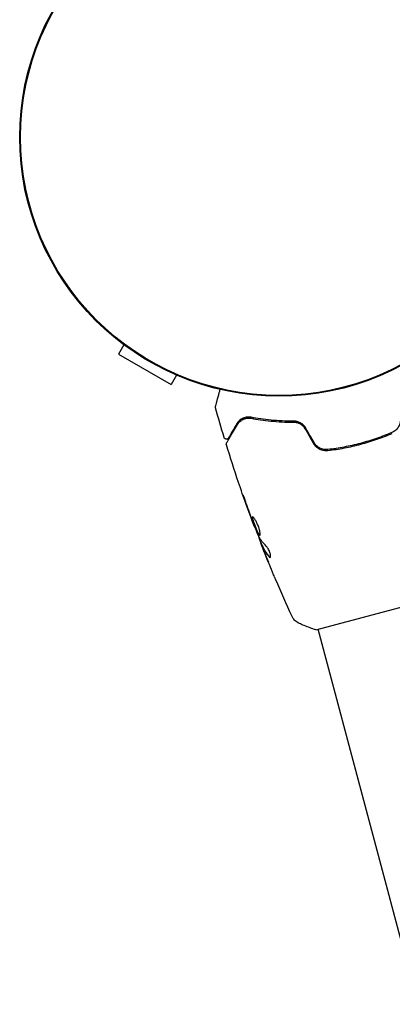
# Model space of a CAD drawing. Units: millimetres. Extents: x -9599 to 10194, y -8713 to 9159.
# Drawn here: x -6429 to -6349, y -648 to -437 of the extents above; entities that cross this region are included whole.
import ezdxf

# ---------------------------------------------------------------- set-up
doc = ezdxf.new("R2010")
doc.units = ezdxf.units.MM
doc.header["$LTSCALE"] = 20
doc.layers.add('2d', color=230, linetype='Continuous')

msp = doc.modelspace()

# ---------------------------------------------------------------- linework, layer by layer
at = {"layer": '2d'}
for p, q in [((-6406.66, -506.34), (-6407.82, -508.35)), ((-6407.82, -508.35), (-6396.56, -514.85)), ((-6395.4, -512.84), (-6396.56, -514.85)), ((-6378.73, -545.17), (-6378.79, -545.18)), ((-6377.52, -548.23), (-6377.59, -548.25)), ((-6377.1, -549.2), (-6377.2, -549.23)), ((-6365.6, -567.41), (-6327.91, -557.38)), ((-6272.86, -914.18), (-6365.12, -567.28))]:
    msp.add_line(p, q, dxfattribs=at)
for radius in [55.46, 55.28]:
    msp.add_circle((-6373.49, -461.89), radius, dxfattribs=at)
for points, knots in [([(-6387.06, -519.58), (-6387.06, -519.58), (-6387.06, -519.58), (-6387.06, -519.56), (-6387.06, -519.55), (-6387.05, -519.53), (-6387.05, -519.53), (-6387.05, -519.52), (-6387.05, -519.52), (-6387.03, -519.47), (-6387.01, -519.4), (-6386.96, -519.19), (-6386.92, -519.05), (-6386.85, -518.79), (-6386.82, -518.7), (-6386.77, -518.49), (-6386.74, -518.38), (-6386.58, -517.8), (-6386.43, -517.24), (-6386.2, -516.37), (-6386.13, -516.14), (-6386.07, -515.91)], [0.03007316, 0.03007316, 0.03007316, 0.03007316, 0.0365021, 0.0365021, 0.04015231, 0.04015231, 0.04106486, 0.04106486, 0.04197741, 0.04197741, 0.04380252, 0.04380252, 0.04562762, 0.04562762, 0.04654017, 0.04654017, 0.04745273, 0.04745273, 0.05110294, 0.05110294, 0.05234726, 0.05234726, 0.05234726, 0.05234726]), ([(-6387.06, -519.85), (-6387.08, -519.79), (-6387.08, -519.74), (-6387.08, -519.66), (-6387.07, -519.63), (-6387.07, -519.6), (-6387.07, -519.59), (-6387.06, -519.59), (-6387.06, -519.58), (-6387.06, -519.58), (-6387.06, -519.58), (-6387.06, -519.58), (-6387.06, -519.58), (-6387.06, -519.58), (-6387.06, -519.58), (-6387.06, -519.58), (-6387.06, -519.58), (-6387.06, -519.58), (-6387.06, -519.58), (-6387.06, -519.58), (-6387.06, -519.58), (-6387.06, -519.58)], [0, 0, 0, 0, 0.1620367, 0.1620367, 0.2425207, 0.2425207, 0.2628468, 0.2628468, 0.264752, 0.264752, 0.2657518, 0.2657518, 0.2660018, 0.2660018, 0.2661268, 0.2661268, 0.2661893, 0.2661893, 0.2662206, 0.2662206, 0.2662592, 0.2662592, 0.2662592, 0.2662592]), ([(-6379.43, -521.88), (-6379.83, -521.81), (-6380.18, -521.82), (-6380.66, -521.9), (-6380.82, -521.94), (-6381.11, -522.05), (-6381.25, -522.11), (-6381.63, -522.31), (-6381.86, -522.48), (-6382.26, -522.86), (-6382.43, -523.08), (-6382.57, -523.32)], [0, 0, 0, 0, 0.001851544, 0.001851544, 0.002777316, 0.002777316, 0.003703088, 0.003703088, 0.005554632, 0.005554632, 0.007406175, 0.007406175, 0.007406175, 0.007406175]), ([(-6382.4, -523.42), (-6382.25, -523.17), (-6382.08, -522.96), (-6381.68, -522.59), (-6381.45, -522.43), (-6381.08, -522.25), (-6380.96, -522.2), (-6380.68, -522.12), (-6380.54, -522.08), (-6380.1, -522.02), (-6379.8, -522.02), (-6379.47, -522.08)], [0, 0, 0, 0, 0.001345717, 0.001345717, 0.002691433, 0.002691433, 0.003364292, 0.003364292, 0.00403715, 0.00403715, 0.005382867, 0.005382867, 0.005382867, 0.005382867]), ([(-6379.43, -521.88), (-6379.83, -521.81), (-6380.18, -521.82), (-6380.66, -521.9), (-6380.82, -521.94), (-6381.11, -522.05), (-6381.25, -522.11), (-6381.53, -522.26), (-6381.67, -522.35), (-6381.81, -522.45)], [0, 0, 0, 0, 0.001851544, 0.001851544, 0.002777316, 0.002777316, 0.003703088, 0.003703088, 0.004807178, 0.004807178, 0.004807178, 0.004807178]), ([(-6379.47, -522.08), (-6378.17, -522.32), (-6376.76, -522.53), (-6373.72, -522.83), (-6372.09, -522.92), (-6370.35, -522.91)], [0, 0, 0, 0, 0.00577336, 0.00577336, 0.01154671, 0.01154671, 0.01154671, 0.01154671]), ([(-6370.35, -522.71), (-6372.06, -522.72), (-6373.67, -522.63), (-6376.7, -522.33), (-6378.12, -522.12), (-6379.43, -521.88)], [0, 0, 0, 0, 0.00561537, 0.00561537, 0.01123074, 0.01123074, 0.01123074, 0.01123074]), ([(-6367.74, -524.22), (-6367.88, -523.98), (-6368.05, -523.76), (-6368.35, -523.47), (-6368.45, -523.38), (-6368.67, -523.22), (-6368.78, -523.15), (-6369.01, -523.02), (-6369.13, -522.97), (-6369.37, -522.87), (-6369.5, -522.83), (-6369.86, -522.74), (-6370.11, -522.71), (-6370.35, -522.71)], [0, 0, 0, 0, 0.000837423, 0.000837423, 0.001256134, 0.001256134, 0.001674846, 0.001674846, 0.002093557, 0.002093557, 0.002512269, 0.002512269, 0.003349692, 0.003349692, 0.003349692, 0.003349692]), ([(-6367.92, -524.32), (-6368.04, -524.1), (-6368.19, -523.9), (-6368.55, -523.55), (-6368.76, -523.39), (-6369.19, -523.15), (-6369.42, -523.06), (-6369.89, -522.94), (-6370.12, -522.91), (-6370.35, -522.91)], [0, 0, 0, 0, 0.000754737, 0.000754737, 0.001509473, 0.001509473, 0.00226421, 0.00226421, 0.003018947, 0.003018947, 0.003018947, 0.003018947]), ([(-6370.35, -522.91), (-6370.11, -522.91), (-6369.88, -522.94), (-6369.53, -523.03), (-6369.41, -523.07), (-6369.19, -523.16), (-6369.08, -523.21), (-6368.75, -523.39), (-6368.55, -523.55), (-6368.2, -523.9), (-6368.04, -524.1), (-6367.92, -524.32)], [0, 0, 0, 0, 0.000760497, 0.000760497, 0.001140745, 0.001140745, 0.001520994, 0.001520994, 0.002281491, 0.002281491, 0.003041988, 0.003041988, 0.003041988, 0.003041988]), ([(-6347.51, -522.38), (-6347.51, -522.68), (-6347.56, -522.97), (-6347.69, -523.39), (-6347.74, -523.53), (-6347.87, -523.79), (-6347.94, -523.92), (-6348.1, -524.16), (-6348.19, -524.28), (-6348.38, -524.49), (-6348.49, -524.59), (-6348.82, -524.87), (-6349.07, -525.02), (-6349.33, -525.13)], [0, 0, 0, 0, 0.000889055, 0.000889055, 0.001333583, 0.001333583, 0.00177811, 0.00177811, 0.002222638, 0.002222638, 0.002667165, 0.002667165, 0.00355622, 0.00355622, 0.00355622, 0.00355622]), ([(-6384.7, -527.39), (-6384.7, -527.39), (-6384.69, -527.38), (-6384.68, -527.36), (-6384.68, -527.35), (-6384.67, -527.34), (-6384.67, -527.33), (-6384.66, -527.32), (-6384.66, -527.32), (-6384.65, -527.3), (-6384.63, -527.27), (-6384.55, -527.13), (-6384.46, -526.98), (-6384.27, -526.65), (-6384.2, -526.52), (-6384.04, -526.25), (-6383.95, -526.1), (-6383.47, -525.28), (-6382.98, -524.43), (-6382.4, -523.42)], [0.02464336, 0.02464336, 0.02464336, 0.02464336, 0.03015026, 0.03015026, 0.03316528, 0.03316528, 0.03391904, 0.03391904, 0.0346728, 0.0346728, 0.03618031, 0.03618031, 0.03919533, 0.03919533, 0.04070285, 0.04070285, 0.04221036, 0.04221036, 0.04824041, 0.04824041, 0.04824041, 0.04824041]), ([(-6382.57, -523.32), (-6382.82, -523.74), (-6383.04, -524.12), (-6383.33, -524.63), (-6383.42, -524.79), (-6383.6, -525.09), (-6383.68, -525.23), (-6384.04, -525.86), (-6384.22, -526.16), (-6384.27, -526.25), (-6384.27, -526.25), (-6384.28, -526.26), (-6384.28, -526.26), (-6384.28, -526.27), (-6384.29, -526.28), (-6384.3, -526.29), (-6384.3, -526.3), (-6384.31, -526.31), (-6384.31, -526.32), (-6384.31, -526.32)], [0, 0, 0, 0, 0.00280724, 0.00280724, 0.00421086, 0.00421086, 0.00561448, 0.00561448, 0.01122897, 0.01122897, 0.01193078, 0.01193078, 0.01263259, 0.01263259, 0.01403621, 0.01403621, 0.01684345, 0.01684345, 0.02211228, 0.02211228, 0.02211228, 0.02211228]), ([(-6384.31, -526.32), (-6384.32, -526.34), (-6384.33, -526.35), (-6384.35, -526.38), (-6384.37, -526.4), (-6384.41, -526.44), (-6384.44, -526.47), (-6384.51, -526.51), (-6384.55, -526.53), (-6384.63, -526.56), (-6384.67, -526.56), (-6384.76, -526.57), (-6384.8, -526.57), (-6384.88, -526.55), (-6384.92, -526.53), (-6385, -526.5), (-6385.03, -526.47), (-6385.1, -526.42), (-6385.13, -526.39), (-6385.18, -526.31), (-6385.21, -526.26), (-6385.22, -526.21)], [0, 0, 0, 0, 0.059741, 0.059741, 0.118636, 0.118636, 0.2446, 0.2446, 0.370565, 0.370565, 0.496529, 0.496529, 0.622493, 0.622493, 0.748457, 0.748457, 0.874421, 0.874421, 1.000385, 1.000385, 1.158548, 1.158548, 1.158548, 1.158548]), ([(-6349.33, -525.13), (-6350.41, -525.59), (-6351.5, -526.01), (-6353.19, -526.6), (-6353.75, -526.78), (-6354.9, -527.13), (-6355.49, -527.3), (-6357.23, -527.76), (-6358.39, -528.02), (-6360.71, -528.46), (-6361.87, -528.64), (-6363.03, -528.77)], [0, 0, 0, 0, 0.0035954, 0.0035954, 0.00539309, 0.00539309, 0.00719079, 0.00719079, 0.01078619, 0.01078619, 0.01438158, 0.01438158, 0.01438158, 0.01438158]), ([(-6363.01, -528.97), (-6361.85, -528.84), (-6360.68, -528.66), (-6358.92, -528.33), (-6358.34, -528.21), (-6357.16, -527.94), (-6356.57, -527.79), (-6354.81, -527.33), (-6353.67, -526.97), (-6351.43, -526.2), (-6350.33, -525.77), (-6349.25, -525.31)], [0, 0, 0, 0, 0.0036116, 0.0036116, 0.0054174, 0.0054174, 0.0072232, 0.0072232, 0.01083479, 0.01083479, 0.01444639, 0.01444639, 0.01444639, 0.01444639]), ([(-6384.74, -527.78), (-6384.76, -527.73), (-6384.77, -527.68), (-6384.76, -527.57), (-6384.75, -527.51), (-6384.72, -527.44), (-6384.71, -527.41), (-6384.7, -527.39)], [0, 0, 0, 0, 0.1620246, 0.1620246, 0.3245698, 0.3245698, 0.4103895, 0.4103895, 0.4103895, 0.4103895]), ([(-6378.79, -545.18), (-6379.96, -542.09), (-6381.08, -538.97), (-6383.04, -533.16), (-6383.91, -530.48), (-6384.74, -527.78)], [0, 0, 0, 0, 10.001335, 10.001335, 18.519664, 18.519664, 18.519664, 18.519664]), ([(-6366.15, -527.39), (-6365.99, -527.67), (-6365.79, -527.92), (-6365.33, -528.35), (-6365.07, -528.53), (-6364.65, -528.73), (-6364.51, -528.79), (-6364.22, -528.89), (-6364.06, -528.92), (-6363.61, -529), (-6363.31, -529.01), (-6363.01, -528.97)], [0, 0, 0, 0, 0.000962618, 0.000962618, 0.001925236, 0.001925236, 0.002406545, 0.002406545, 0.002887854, 0.002887854, 0.003850472, 0.003850472, 0.003850472, 0.003850472]), ([(-6363.03, -528.77), (-6363.61, -528.84), (-6364.2, -528.74), (-6364.98, -528.35), (-6365.22, -528.18), (-6365.65, -527.78), (-6365.83, -527.55), (-6365.98, -527.29)], [0, 0, 0, 0, 0.001770151, 0.001770151, 0.002655226, 0.002655226, 0.003540301, 0.003540301, 0.003540301, 0.003540301]), ([(-6380.49, -540.31), (-6380.55, -540.15), (-6380.6, -539.98), (-6380.7, -539.73), (-6380.73, -539.64), (-6380.79, -539.48), (-6380.82, -539.4), (-6380.9, -539.17), (-6380.96, -539.02), (-6381.05, -538.79), (-6381.08, -538.69), (-6381.13, -538.56), (-6381.15, -538.53), (-6381.16, -538.53), (-6381.15, -538.54), (-6381.15, -538.57), (-6381.14, -538.6), (-6381.09, -538.76), (-6381, -539.02), (-6380.89, -539.34)], [0, 0, 0, 0, 0.000535625, 0.000535625, 0.000803438, 0.000803438, 0.001071251, 0.001071251, 0.001606876, 0.001606876, 0.002142502, 0.002142502, 0.002678127, 0.002678127, 0.00294594, 0.00294594, 0.003213752, 0.003213752, 0.004285003, 0.004285003, 0.004285003, 0.004285003]), ([(-6381.15, -538.54), (-6381.15, -538.55), (-6381.15, -538.55), (-6381.15, -538.57), (-6381.14, -538.6), (-6381.09, -538.76), (-6381, -539.02), (-6380.89, -539.34)], [0.002839912, 0.002839912, 0.002839912, 0.002839912, 0.00294594, 0.00294594, 0.003213752, 0.003213752, 0.004285003, 0.004285003, 0.004285003, 0.004285003]), ([(-6379.14, -543.22), (-6379.16, -543.22), (-6379.18, -543.24), (-6379.19, -543.3), (-6379.2, -543.34), (-6379.18, -543.5), (-6379.15, -543.66), (-6379.07, -543.94), (-6379.04, -544.05), (-6378.97, -544.27), (-6378.94, -544.38), (-6378.85, -544.63), (-6378.81, -544.75), (-6378.71, -545.01), (-6378.67, -545.14), (-6378.57, -545.4), (-6378.52, -545.52), (-6378.42, -545.78), (-6378.36, -545.9), (-6378.26, -546.13), (-6378.21, -546.25), (-6378.12, -546.45), (-6378.07, -546.55), (-6377.93, -546.81), (-6377.85, -546.95), (-6377.71, -547.13), (-6377.65, -547.17), (-6377.6, -547.16)], [0.006652238, 0.006652238, 0.006652238, 0.006652238, 0.007065568, 0.007065568, 0.007478898, 0.007478898, 0.008305558, 0.008305558, 0.008718887, 0.008718887, 0.009132217, 0.009132217, 0.009545547, 0.009545547, 0.009958877, 0.009958877, 0.010372206, 0.010372206, 0.010785536, 0.010785536, 0.011198866, 0.011198866, 0.011612196, 0.011612196, 0.012438855, 0.012438855, 0.013265515, 0.013265515, 0.013265515, 0.013265515]), ([(-6377.6, -547.16), (-6377.58, -547.15), (-6377.56, -547.13), (-6377.53, -547.07), (-6377.52, -547.03), (-6377.52, -546.91), (-6377.52, -546.85), (-6377.53, -546.69), (-6377.54, -546.6), (-6377.57, -546.41), (-6377.59, -546.3), (-6377.64, -546.07), (-6377.67, -545.95), (-6377.74, -545.71), (-6377.78, -545.58), (-6377.87, -545.32), (-6377.92, -545.19), (-6378.03, -544.93), (-6378.08, -544.8), (-6378.2, -544.55), (-6378.25, -544.43), (-6378.43, -544.09), (-6378.55, -543.89), (-6378.71, -543.63), (-6378.77, -543.56), (-6378.87, -543.43), (-6378.91, -543.38), (-6378.99, -543.29), (-6379.03, -543.26), (-6379.09, -543.22), (-6379.12, -543.21), (-6379.14, -543.22)], [0, 0, 0, 0, 0.000415765, 0.000415765, 0.00083153, 0.00083153, 0.001247295, 0.001247295, 0.00166306, 0.00166306, 0.002078825, 0.002078825, 0.002494589, 0.002494589, 0.002910354, 0.002910354, 0.003326119, 0.003326119, 0.003741884, 0.003741884, 0.004157649, 0.004157649, 0.004989179, 0.004989179, 0.005404944, 0.005404944, 0.005820709, 0.005820709, 0.006236474, 0.006236474, 0.006652238, 0.006652238, 0.006652238, 0.006652238]), ([(-6379.09, -543.43), (-6379.09, -543.41), (-6379.09, -543.39), (-6379.1, -543.32), (-6379.1, -543.28), (-6379.09, -543.24), (-6379.08, -543.24), (-6379.08, -543.23)], [0.0056577166, 0.0056577166, 0.0056577166, 0.0056577166, 0.0057880793, 0.0057880793, 0.0062015135, 0.0062015135, 0.0062833712, 0.0062833712, 0.0062833712, 0.0062833712]), ([(-6377.56, -547.12), (-6377.57, -547.12), (-6377.58, -547.12), (-6377.61, -547.09), (-6377.65, -547.06), (-6377.72, -546.97), (-6377.76, -546.92), (-6377.84, -546.78), (-6377.88, -546.7), (-6377.97, -546.53), (-6378.02, -546.43), (-6378.12, -546.22), (-6378.17, -546.11), (-6378.32, -545.76), (-6378.42, -545.5), (-6378.57, -545.11), (-6378.62, -544.98), (-6378.71, -544.73), (-6378.75, -544.6), (-6378.84, -544.36), (-6378.88, -544.24), (-6378.95, -544.02), (-6378.98, -543.92), (-6379.05, -543.63), (-6379.09, -543.48), (-6379.1, -543.32), (-6379.1, -543.28), (-6379.09, -543.24), (-6379.08, -543.24), (-6379.08, -543.23)], [0.00030701, 0.00030701, 0.00030701, 0.00030701, 0.000413434, 0.000413434, 0.000826868, 0.000826868, 0.001240303, 0.001240303, 0.001653737, 0.001653737, 0.002067171, 0.002067171, 0.002480605, 0.002480605, 0.003307474, 0.003307474, 0.003720908, 0.003720908, 0.004134342, 0.004134342, 0.004547777, 0.004547777, 0.004961211, 0.004961211, 0.005788079, 0.005788079, 0.006201514, 0.006201514, 0.006283371, 0.006283371, 0.006283371, 0.006283371]), ([(-6379.17, -544.14), (-6379.11, -544.3), (-6379.06, -544.45), (-6378.97, -544.7), (-6378.92, -544.82), (-6378.86, -545), (-6378.83, -545.07), (-6378.8, -545.16), (-6378.79, -545.18), (-6378.79, -545.18)], [0, 0, 0, 0, 0.000630096, 0.000630096, 0.001260193, 0.001260193, 0.001890289, 0.001890289, 0.002520386, 0.002520386, 0.002520386, 0.002520386]), ([(-6377.82, -547.39), (-6378.04, -546.86), (-6378.26, -546.33), (-6378.69, -545.27), (-6378.89, -544.74), (-6379.1, -544.2)], [0, 0, 0, 0, 0.001910154, 0.001910154, 0.003820307, 0.003820307, 0.003820307, 0.003820307]), ([(-6377.13, -549.21), (-6377.37, -548.61), (-6377.6, -548.02), (-6377.91, -547.21), (-6377.99, -547), (-6378.07, -546.8)], [8.06827, 8.06827, 8.06827, 8.06827, 10.001335, 10.001335, 10.671994, 10.671994, 10.671994, 10.671994]), ([(-6377.55, -548.41), (-6377.53, -548.45), (-6377.51, -548.51), (-6377.45, -548.67), (-6377.41, -548.78), (-6377.27, -549.14), (-6377.15, -549.44), (-6377.02, -549.76)], [0, 0, 0, 0, 0.000502775, 0.000502775, 0.001005549, 0.001005549, 0.002011098, 0.002011098, 0.002011098, 0.002011098]), ([(-6377.08, -549.56), (-6377.11, -549.47), (-6377.14, -549.4), (-6377.18, -549.29), (-6377.19, -549.25), (-6377.21, -549.2), (-6377.18, -549.25), (-6377.13, -549.36)], [0, 0, 0, 0, 0.000405419, 0.000405419, 0.000810838, 0.000810838, 0.001621676, 0.001621676, 0.001621676, 0.001621676]), ([(-6377.13, -549.36), (-6377.03, -549.57), (-6376.95, -549.79), (-6376.74, -550.21), (-6376.62, -550.41), (-6376.24, -551.01), (-6375.93, -551.39), (-6375.58, -551.76)], [0, 0, 0, 0, 0.001485171, 0.001485171, 0.002970341, 0.002970341, 0.005940682, 0.005940682, 0.005940682, 0.005940682]), ([(-6377.03, -549.34), (-6377.06, -549.28), (-6377.08, -549.24), (-6377.09, -549.2), (-6377.1, -549.2), (-6377.1, -549.2)], [0, 0, 0, 0, 0.0004054221, 0.0004054221, 0.0006379335, 0.0006379335, 0.0006379335, 0.0006379335]), ([(-6376.44, -551.2), (-6376.56, -550.89), (-6376.68, -550.59), (-6376.9, -550.03), (-6377, -549.78), (-6377.08, -549.56)], [0, 0, 0, 0, 0.001015532, 0.001015532, 0.002031065, 0.002031065, 0.002031065, 0.002031065]), ([(-6375.48, -551.74), (-6375.83, -551.37), (-6376.14, -550.98), (-6376.52, -550.38), (-6376.64, -550.18), (-6376.85, -549.76), (-6376.94, -549.55), (-6377.03, -549.34)], [0, 0, 0, 0, 0.002970524, 0.002970524, 0.004455786, 0.004455786, 0.005941048, 0.005941048, 0.005941048, 0.005941048]), ([(-6375.48, -551.74), (-6375.83, -551.37), (-6376.14, -550.98), (-6376.51, -550.4), (-6376.62, -550.21), (-6376.72, -550.01)], [0, 0, 0, 0, 0.002970524, 0.002970524, 0.004353891, 0.004353891, 0.004353891, 0.004353891]), ([(-6375.39, -551.87), (-6375.35, -551.86), (-6375.32, -551.83), (-6375.29, -551.72), (-6375.29, -551.64), (-6375.3, -551.45), (-6375.31, -551.34), (-6375.37, -551.09), (-6375.41, -550.95), (-6375.51, -550.67), (-6375.56, -550.52), (-6375.69, -550.25), (-6375.76, -550.11), (-6375.9, -549.87), (-6375.97, -549.76), (-6376.11, -549.57), (-6376.17, -549.5), (-6376.23, -549.44)], [0.000672322, 0.000672322, 0.000672322, 0.000672322, 0.001130161, 0.001130161, 0.001588, 0.001588, 0.002045839, 0.002045839, 0.002503678, 0.002503678, 0.002961518, 0.002961518, 0.003419357, 0.003419357, 0.003877196, 0.003877196, 0.004335035, 0.004335035, 0.004335035, 0.004335035]), ([(-6375.58, -551.76), (-6375.54, -551.81), (-6375.51, -551.84), (-6375.44, -551.87), (-6375.41, -551.88), (-6375.39, -551.87)], [0, 0, 0, 0, 0.0003361609, 0.0003361609, 0.0006723218, 0.0006723218, 0.0006723218, 0.0006723218]), ([(-6374.19, -556.65), (-6374.21, -556.61), (-6374.23, -556.57), (-6374.27, -556.47), (-6374.3, -556.4), (-6374.36, -556.26), (-6374.39, -556.18), (-6374.49, -555.95), (-6374.56, -555.77), (-6374.64, -555.59)], [0.003802953, 0.003802953, 0.003802953, 0.003802953, 0.004028258, 0.004028258, 0.004321052, 0.004321052, 0.004613847, 0.004613847, 0.005199436, 0.005199436, 0.005199436, 0.005199436]), ([(-6369.19, -566.02), (-6369.49, -565.89), (-6369.77, -565.7), (-6370.12, -565.38), (-6370.23, -565.26), (-6370.4, -565.04), (-6370.48, -564.94), (-6370.6, -564.73), (-6370.66, -564.62), (-6370.7, -564.53)], [0, 0, 0, 0, 0.971802, 0.971802, 1.448447, 1.448447, 1.834818, 1.834818, 2.252163, 2.252163, 2.252163, 2.252163]), ([(-6365.6, -567.41), (-6366.44, -567.13), (-6367.27, -566.82), (-6368.46, -566.33), (-6368.83, -566.18), (-6369.19, -566.02)], [0, 0, 0, 0, 2.660887, 2.660887, 3.904745, 3.904745, 3.904745, 3.904745])]:
    msp.add_open_spline(points, degree=3, knots=knots, dxfattribs=at)
for points in [[(-6387.06, -519.85), (-6387.06, -519.85), (-6387.06, -519.85), (-6387.06, -519.85)], [(-6385.22, -526.21), (-6385.86, -524.1), (-6386.47, -521.97), (-6387.06, -519.85)], [(-6382.4, -523.42), (-6382.23, -523.14), (-6381.98, -522.82), (-6381.61, -522.55)], [(-6382.35, -523.33), (-6382.18, -523.07), (-6381.94, -522.79), (-6381.61, -522.55)], [(-6381.34, -522.38), (-6381.14, -522.27), (-6380.91, -522.18), (-6380.65, -522.11)], [(-6381.15, -522.28), (-6381.01, -522.22), (-6380.87, -522.17), (-6380.71, -522.13)], [(-6380.59, -522.1), (-6380.5, -522.08), (-6380.41, -522.06), (-6380.31, -522.05)], [(-6367.92, -524.32), (-6367.33, -525.34), (-6366.74, -526.37), (-6366.15, -527.39)], [(-6365.98, -527.29), (-6366.57, -526.27), (-6367.15, -525.24), (-6367.74, -524.22)], [(-6384.74, -527.78), (-6384.74, -527.78), (-6384.74, -527.78), (-6384.74, -527.78)], [(-6366.13, -527.42), (-6365.99, -527.67), (-6365.81, -527.89), (-6365.61, -528.09)], [(-6365.53, -528.17), (-6365.32, -528.35), (-6365.09, -528.51), (-6364.85, -528.63)], [(-6364.64, -528.74), (-6364.63, -528.74), (-6364.62, -528.74), (-6364.61, -528.75)], [(-6364.1, -528.91), (-6364.07, -528.92), (-6364.03, -528.93), (-6364, -528.93)], [(-6363.03, -528.77), (-6363.13, -528.79), (-6363.23, -528.79), (-6363.33, -528.79)], [(-6380.89, -539.34), (-6380.45, -540.62), (-6379.99, -541.9), (-6379.53, -543.17)], [(-6379.35, -543.52), (-6379.74, -542.45), (-6380.12, -541.38), (-6380.49, -540.31)], [(-6379.53, -543.17), (-6379.4, -543.51), (-6379.28, -543.84), (-6379.17, -544.14)], [(-6379.26, -543.79), (-6379.29, -543.7), (-6379.32, -543.61), (-6379.35, -543.52)], [(-6379.1, -544.2), (-6379.15, -544.07), (-6379.21, -543.93), (-6379.26, -543.79)], [(-6378.79, -545.18), (-6378.79, -545.18), (-6378.79, -545.18), (-6378.79, -545.18)], [(-6377.75, -547.54), (-6377.77, -547.51), (-6377.79, -547.46), (-6377.82, -547.39)], [(-6376.23, -549.44), (-6376.86, -548.85), (-6377.36, -548.22), (-6377.75, -547.54)], [(-6377.59, -548.25), (-6377.6, -548.25), (-6377.6, -548.26), (-6377.59, -548.27)], [(-6377.59, -548.25), (-6377.6, -548.25), (-6377.58, -548.31), (-6377.55, -548.41)], [(-6377.02, -549.76), (-6376.87, -550.15), (-6376.71, -550.54), (-6376.56, -550.92)], [(-6376.56, -550.92), (-6376.29, -551.58), (-6376.02, -552.25), (-6375.75, -552.9)], [(-6374.64, -555.59), (-6375.25, -554.14), (-6375.85, -552.67), (-6376.44, -551.2)], [(-6375.34, -551.84), (-6375.38, -551.83), (-6375.43, -551.79), (-6375.48, -551.74)], [(-6370.7, -564.53), (-6371.91, -561.92), (-6373.07, -559.29), (-6374.19, -556.65)]]:
    msp.add_open_spline(points, degree=3, dxfattribs=at)

doc.saveas('drawing.dxf')
